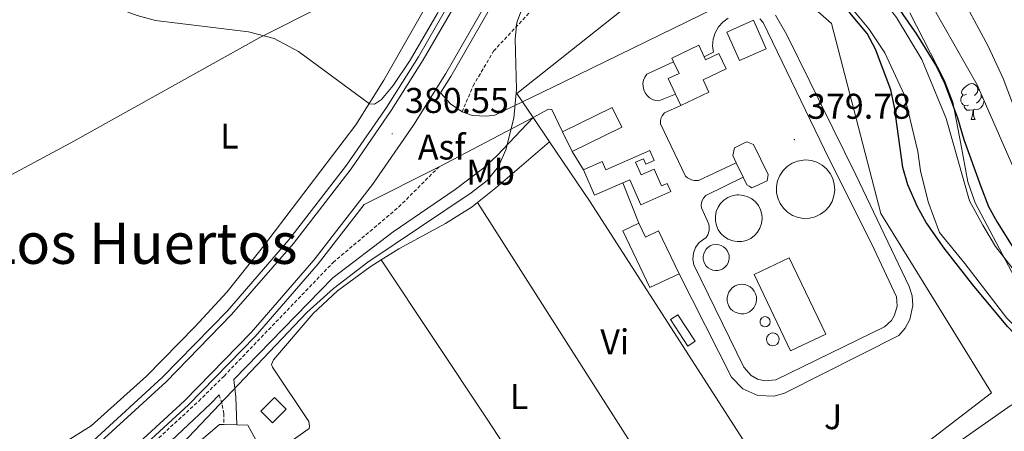
# Model space of a CAD drawing. Units: metres. Extents: x 610389 to 614892, y 4703467 to 4706509.
# Drawn here: x 611522 to 611798, y 4704159 to 4704274 of the extents above; entities that cross this region are included whole.
import ezdxf
from ezdxf.enums import TextEntityAlignment as Align

# ---------------------------------------------------------------- set-up
doc = ezdxf.new("R2010")
doc.units = ezdxf.units.M
doc.header["$MEASUREMENT"] = 0
doc.linetypes.add('TRAZOSX2', pattern=[1.5, 1, -0.5])
for name, color, linetype, lineweight in [('Carátula', 7, 'Continuous', 5), ('Level 11', 142, 'TRAZOSX2', 13), ('Level 15', 1, 'Continuous', 0), ('Level 20', 19, 'Continuous', 0), ('Level 21', 19, 'Continuous', 0), ('Level 26', 19, 'Continuous', 0), ('Level 35', 92, 'Continuous', 0), ('Level 36', 19, 'Continuous', 40), ('Level 37', 92, 'Continuous', 0), ('Level 4', 36, 'Continuous', 30), ('Level 41', 39, 'Continuous', 0), ('Level 45', 19, 'Continuous', 0), ('Level 5', 36, 'Continuous', 0), ('Level 51', 142, 'TRAZOSX2', 13), ('Level 52', 1, 'Continuous', 13), ('Level 54', 13, 'Continuous', 0), ('Level 7', 1, 'Continuous', 0)]:
    doc.layers.add(name, color=color, linetype=linetype, lineweight=lineweight)
doc.styles.add('Arial', font='ARIAL.TTF', dxfattribs={"height": 0.2})

# ---------------------------------------------------------------- blocks, each defined once
blk = doc.blocks.new('5PATER')
at = {"layer": 'Carátula', "linetype": 'Continuous', "lineweight": 5}
h = blk.add_hatch(color=250, dxfattribs=at)
edge = h.paths.add_edge_path()
edge.add_ellipse((0, 0), major_axis=(-1.33, -1.34), ratio=0.999422, start_angle=0, end_angle=360)

msp = doc.modelspace()

# ---------------------------------------------------------------- linework, layer by layer
at = {"layer": 'Level 11', "color": 142, "linetype": 'Continuous', "lineweight": 13}
for points in [[(611692.14, 4704356.41, 374.87), (611698.55, 4704353.75, 374.83), (611704.8, 4704349.68, 374.83), (611714.95, 4704341.06, 374.83), (611724.89, 4704330.87, 374.54), (611725, 4704330.76, 374.54), (611729.65, 4704324.9, 374.54), (611731.43, 4704321.19, 374.54), (611732.73, 4704317.06, 374.54), (611735.26, 4704313.27, 374.54), (611758.67, 4704286.57, 374.02), (611767.94, 4704274.62, 374.02), (611775.02, 4704262.84, 374.02), (611781.82, 4704246.38, 374.02), (611788.33, 4704223.31, 374.02), (611792.09, 4704216.5, 374.02), (611795.69, 4704210.51, 374.02), (611814.34, 4704186.58, 374.02), (611824.77, 4704175.34, 374.02), (611840.21, 4704161.29, 374.02), (611851.63, 4704152.82, 374.02)], [(611688.47, 4704348.12, 374.85), (611690.92, 4704347.16, 374.83), (611700.6, 4704340.6, 374.83), (611706.91, 4704334.46, 374.83), (611721.02, 4704316.52, 374.36), (611725.19, 4704311.65, 374.16), (611725.24, 4704311.59, 374.16), (611730.48, 4704306.6, 374.02), (611740.54, 4704293.49, 374.02), (611751.25, 4704282.18, 374.02), (611760.16, 4704271.47, 374.02), (611764.67, 4704264.74, 374.02), (611770.09, 4704253.06, 374.02), (611773.86, 4704237.1, 374.02), (611774.64, 4704231.68, 374.02), (611776.78, 4704223.05, 374.02), (611779.95, 4704214.44, 374.02), (611787.04, 4704205.76, 374.02), (611798.85, 4704190.41, 374.02), (611818.35, 4704171.28, 374.02), (611836.36, 4704155.41, 374.02)]]:
    msp.add_polyline3d(points, dxfattribs=at)
at = {"layer": 'Level 15', "linetype": 'Continuous', "lineweight": 13}
for points in [[(611723.84, 4704262.57, 381.68), (611720.32, 4704270.55, 381.68), (611727.79, 4704273.84, 381.68), (611731.31, 4704265.86, 381.68), (611723.84, 4704262.57, 381.68)], [(611705.37, 4704262.25, 387.05), (611704.9, 4704263.24, 387.05), (611712.44, 4704266.84, 387.05), (611713.97, 4704263.63, 386.94)], [(611705.95, 4704253.17, 387.05), (611703.88, 4704257.51, 387.05), (611706.93, 4704258.97, 387.05), (611705.37, 4704262.25, 387.05)], [(611713.97, 4704263.63, 386.94), (611714.37, 4704262.78, 386.91), (611718.05, 4704264.53, 386.91), (611720.1, 4704260.22, 386.91), (611713.64, 4704257.15, 386.91), (611715.26, 4704253.76, 387.05), (611707.45, 4704250.03, 387.05)], [(611707.45, 4704250.03, 387.05), (611705.95, 4704253.17, 387.05)], [(611674.23, 4704242.62, 383.89), (611688.17, 4704249.43, 383.89), (611690.87, 4704243.89, 383.89), (611676.93, 4704237.08, 383.89)], [(611676.93, 4704237.08, 383.89), (611674.23, 4704242.62, 383.89)], [(611680.11, 4704231.95, 383.09), (611685.4, 4704234.26, 383.09), (611686.41, 4704231.96, 383.09), (611698.76, 4704237.35, 382.95), (611699.97, 4704234.57, 382.89), (611697.62, 4704233.54, 382.89), (611696.96, 4704235.04, 382.89), (611694.74, 4704234.07, 382.89), (611696.27, 4704230.57, 382.82), (611699.91, 4704232.16, 382.82), (611701.96, 4704227.45, 382.82), (611703.58, 4704228.16, 382.82), (611704.58, 4704225.86, 382.82), (611696.17, 4704222.2, 382.82), (611693.15, 4704229.15, 383.09), (611691.15, 4704228.28, 383.09)], [(611722.97, 4704233.95, 382.68), (611721.99, 4704236, 382.68), (611722.44, 4704238.13, 382.68), (611725.85, 4704239.81, 382.68), (611726.35, 4704239.62, 382.68), (611727.8, 4704239.08, 382.68), (611731.87, 4704230.68, 382.68), (611731.59, 4704228.93, 382.68), (611727.29, 4704226.88, 382.68), (611726.55, 4704227.36, 382.68), (611725.92, 4704227.78, 382.68), (611724.9, 4704229.9, 382.68)], [(611691.15, 4704228.28, 383.09), (611683.22, 4704224.83, 383.09), (611680.11, 4704231.95, 383.09)], [(611724.9, 4704229.9, 382.68), (611722.97, 4704233.95, 382.68)], [(611706.92, 4704202.88, 384.83), (611698.73, 4704198.98, 385.1), (611691.14, 4704214.91, 384.23), (611695.61, 4704217.04, 384.23)], [(611695.61, 4704217.04, 384.23), (611697.47, 4704213.14, 385.17), (611701.19, 4704214.91, 385.1), (611706.92, 4704202.88, 384.83)], [(611589.68, 4704164.37, 382.61), (611593.5, 4704168.21, 382.61), (611596.75, 4704164.97, 382.61), (611592.93, 4704161.13, 382.61), (611589.68, 4704164.37, 382.61)]]:
    msp.add_polyline3d(points, dxfattribs=at)
at = {"layer": 'Level 15', "color": 5, "linetype": 'Continuous', "lineweight": 0}
for points in [[(611742.39, 4704234.73, 380.4), (611744.02, 4704234.57, 380.4), (611745.58, 4704234.09, 380.4), (611747.02, 4704233.3, 380.4), (611748.27, 4704232.25, 380.4), (611749.28, 4704230.97, 380.4), (611750.03, 4704229.51, 380.4), (611750.46, 4704227.93, 380.4), (611750.58, 4704226.3, 380.4), (611750.36, 4704224.68, 380.4), (611749.83, 4704223.13, 380.4), (611749.01, 4704221.72, 380.4), (611747.92, 4704220.5, 380.4), (611746.61, 4704219.53, 380.4), (611745.13, 4704218.83, 380.4), (611743.54, 4704218.44, 380.4), (611741.9, 4704218.37, 380.4), (611740.29, 4704218.63, 380.4), (611738.76, 4704219.21, 380.4), (611737.37, 4704220.08, 380.4), (611736.19, 4704221.2, 380.4), (611735.25, 4704222.54, 380.4), (611734.6, 4704224.04, 380.4), (611734.25, 4704225.64, 380.4), (611734.24, 4704227.28, 380.4), (611734.55, 4704228.88, 380.4), (611735.17, 4704230.4, 380.4), (611736.08, 4704231.76, 380.4), (611737.24, 4704232.91, 380.4), (611738.61, 4704233.8, 380.4), (611740.13, 4704234.41, 380.4), (611741.73, 4704234.71, 380.4), (611742.39, 4704234.73, 380.4)], [(611723.65, 4704224.96, 381.61), (611724.95, 4704224.82, 381.61), (611726.21, 4704224.44, 381.61), (611727.36, 4704223.81, 381.61), (611728.36, 4704222.96, 381.61), (611729.17, 4704221.94, 381.61), (611729.77, 4704220.77, 381.61), (611730.11, 4704219.51, 381.61), (611730.21, 4704218.2, 381.61), (611730.04, 4704216.9, 381.61), (611729.61, 4704215.66, 381.61), (611728.95, 4704214.53, 381.61), (611728.08, 4704213.55, 381.61), (611727.03, 4704212.77, 381.61), (611725.84, 4704212.21, 381.61), (611724.57, 4704211.9, 381.61), (611723.26, 4704211.85, 381.61), (611721.97, 4704212.06, 381.61), (611720.74, 4704212.52, 381.61), (611719.63, 4704213.21, 381.61), (611718.68, 4704214.12, 381.61), (611717.93, 4704215.19, 381.61), (611717.41, 4704216.39, 381.61), (611717.13, 4704217.67, 381.61), (611717.12, 4704218.98, 381.61), (611717.36, 4704220.27, 381.61), (611717.86, 4704221.48, 381.61), (611718.59, 4704222.57, 381.61), (611719.52, 4704223.49, 381.61), (611720.62, 4704224.21, 381.61), (611721.83, 4704224.7, 381.61), (611723.12, 4704224.93, 381.61), (611723.65, 4704224.96, 381.61)], [(611717.33, 4704211.06, 380.6), (611718.05, 4704210.99, 380.6), (611718.75, 4704210.78, 380.6), (611719.39, 4704210.43, 380.6), (611719.95, 4704209.96, 380.6), (611720.4, 4704209.39, 380.6), (611720.73, 4704208.74, 380.6), (611720.93, 4704208.03, 380.6), (611720.98, 4704207.3, 380.6), (611720.88, 4704206.58, 380.6), (611720.65, 4704205.89, 380.6), (611720.28, 4704205.26, 380.6), (611719.79, 4704204.72, 380.6), (611719.21, 4704204.28, 380.6), (611718.55, 4704203.97, 380.6), (611717.84, 4704203.8, 380.6), (611717.11, 4704203.77, 380.6), (611716.39, 4704203.89, 380.6), (611715.71, 4704204.14, 380.6), (611715.09, 4704204.53, 380.6), (611714.56, 4704205.03, 380.6), (611714.14, 4704205.63, 380.6), (611713.85, 4704206.3, 380.6), (611713.7, 4704207.01, 380.6), (611713.69, 4704207.74, 380.6), (611713.83, 4704208.46, 380.6), (611714.11, 4704209.13, 380.6), (611714.51, 4704209.74, 380.6), (611715.03, 4704210.25, 380.6), (611715.64, 4704210.65, 380.6), (611716.32, 4704210.92, 380.6), (611717.33, 4704211.06, 380.6)], [(611737.83, 4704207.33, 382.08), (611748.05, 4704185.96, 382.08), (611738.19, 4704181.25, 382.08), (611727.97, 4704202.62, 382.08), (611737.83, 4704207.33, 382.08)]]:
    msp.add_polyline3d(points, dxfattribs=at)
at = {"layer": 'Level 15', "linetype": 'Continuous', "lineweight": 0}
for points in [[(611724.52, 4704199.9, 386.64), (611725.35, 4704199.82, 386.64), (611726.13, 4704199.58, 386.64), (611726.86, 4704199.18, 386.64), (611727.49, 4704198.65, 386.64), (611728, 4704198, 386.64), (611728.38, 4704197.27, 386.64), (611728.6, 4704196.47, 386.64), (611728.66, 4704195.65, 386.64), (611728.55, 4704194.83, 386.64), (611728.28, 4704194.05, 386.64), (611727.86, 4704193.34, 386.64), (611727.31, 4704192.72, 386.64), (611726.65, 4704192.23, 386.64), (611725.9, 4704191.87, 386.64), (611725.1, 4704191.68, 386.64), (611724.28, 4704191.64, 386.64), (611723.46, 4704191.78, 386.64), (611722.69, 4704192.07, 386.64), (611721.99, 4704192.51, 386.64), (611721.39, 4704193.08, 386.64), (611720.92, 4704193.75, 386.64), (611720.59, 4704194.51, 386.64), (611720.41, 4704195.32, 386.64), (611720.41, 4704196.14, 386.64), (611720.56, 4704196.95, 386.64), (611720.88, 4704197.72, 386.64), (611721.33, 4704198.4, 386.64), (611721.92, 4704198.98, 386.64), (611722.61, 4704199.44, 386.64), (611723.38, 4704199.74, 386.64), (611724.52, 4704199.9, 386.64)], [(611731.06, 4704190.85, 387.18), (611731.62, 4704190.74, 387.18), (611732.09, 4704190.42, 387.18), (611732.39, 4704189.94, 387.18), (611732.49, 4704189.38, 387.18), (611732.36, 4704188.82, 387.18), (611732.03, 4704188.36, 387.18), (611731.54, 4704188.07, 387.18), (611730.97, 4704187.99, 387.18), (611730.43, 4704188.14, 387.18), (611729.98, 4704188.49, 387.18), (611729.7, 4704188.98, 387.18), (611729.64, 4704189.55, 387.18), (611729.8, 4704190.09, 387.18), (611730.16, 4704190.53, 387.18), (611730.66, 4704190.79, 387.18), (611731.06, 4704190.85, 387.18)], [(611733.21, 4704186.27, 387.38), (611733.92, 4704186.13, 387.38), (611734.51, 4704185.72, 387.38), (611734.9, 4704185.12, 387.38), (611735.02, 4704184.42, 387.38), (611734.85, 4704183.72, 387.38), (611734.43, 4704183.14, 387.38), (611733.82, 4704182.77, 387.38), (611733.11, 4704182.67, 387.38), (611732.41, 4704182.85, 387.38), (611731.85, 4704183.29, 387.38), (611731.49, 4704183.92, 387.38), (611731.42, 4704184.63, 387.38), (611731.62, 4704185.32, 387.38), (611732.08, 4704185.87, 387.38), (611732.71, 4704186.2, 387.38), (611733.21, 4704186.27, 387.38)]]:
    msp.add_polyline3d(points, dxfattribs=at)
at = {"layer": 'Level 15', "color": 19, "linetype": 'Continuous', "lineweight": 0}
msp.add_polyline3d([(611704.48, 4704190.02, 382.08), (611709.37, 4704182.59, 382.08), (611711.46, 4704183.96, 382.08), (611706.57, 4704191.4, 382.08), (611704.48, 4704190.02, 382.08)], dxfattribs=at)
at = {"layer": 'Level 20', "color": 19, "linetype": 'Continuous', "lineweight": 0, "ltscale": 0.5}
for points in [[(611665.99, 4704246.63, 379.86), (611663, 4704251.04, 379.91), (611661.44, 4704253.35, 379.93), (611703.32, 4704286.54, 379.66), (611727.43, 4704292.57, 379.6), (611749.65, 4704272.99, 379.6), (611763.53, 4704219.74, 380), (611794.55, 4704169.55, 380.14), (611742.34, 4704129.47, 380)], [(611670.6, 4704239.81, 379.78), (611665.99, 4704246.63, 379.86)], [(611742.34, 4704129.47, 380), (611732.24, 4704144.83, 379.6), (611682.01, 4704222.98, 379.6), (611670.6, 4704239.81, 379.78)], [(611536.79, 4704125.41, 380.12), (611578.06, 4704160.68, 379.79), (611579.25, 4704160.64, 379.77)], [(611579.25, 4704160.64, 379.77), (611582.93, 4704160.54, 379.71)], [(611582.93, 4704160.54, 379.71), (611586.03, 4704160.45, 379.66), (611591.15, 4704151.03, 379.66)]]:
    msp.add_polyline3d(points, dxfattribs=at)
at = {"layer": 'Level 21', "color": 19, "linetype": 'Continuous', "lineweight": 13}
for points in [[(611538.64, 4704152.7, 380.45), (611542.63, 4704156.05, 380.39), (611561.96, 4704173.76, 380.25), (611580.26, 4704192.51, 380.35), (611597.53, 4704212.36, 380.43), (611613.64, 4704233.23, 380.49), (611624.89, 4704249.47, 380.58), (611633.83, 4704263.65, 380.62), (611644, 4704281.29, 380.72), (611653.45, 4704299.33, 380.94), (611673.79, 4704343.49, 381.28), (611677.73, 4704352.34, 381.31), (611679.6, 4704356.56, 381.32), (611681.5, 4704360.83, 381.34), (611686.75, 4704372.64, 381.38)], [(611640.06, 4704253.57, 380.6), (611642.94, 4704258.15, 380.62), (611653.33, 4704276.16, 380.72), (611663, 4704294.63, 380.94), (611683.49, 4704339.1, 381.28), (611687.64, 4704348.44, 381.31), (611689.48, 4704352.58, 381.32), (611691.33, 4704356.75, 381.34), (611695.94, 4704367.12, 381.37)], [(611349.51, 4704042.61, 389.67), (611370.32, 4704052.93, 389.39), (611461.4, 4704098.44, 384.1), (611481.88, 4704110.31, 382.9), (611495.22, 4704118.73, 382.2), (611508.3, 4704127.56, 381.57), (611527.41, 4704141.53, 380.77), (611533.63, 4704146.37, 380.54), (611543.7, 4704154.84, 380.39), (611563.09, 4704172.6, 380.25), (611581.45, 4704191.42, 380.35), (611598.78, 4704211.34, 380.43), (611614.94, 4704232.27, 380.49), (611626.24, 4704248.58, 380.58), (611635.21, 4704262.81, 380.62), (611645.42, 4704280.52, 380.72), (611654.9, 4704298.62, 380.94), (611675.27, 4704342.82, 381.28), (611675.35, 4704343, 381.28)], [(611354.52, 4704036.52, 389.69), (611376.55, 4704047.68, 389.48), (611465.12, 4704092.02, 384.1), (611485.71, 4704103.96, 382.9), (611499.27, 4704112.52, 382.2), (611512.56, 4704121.49, 381.57), (611531.87, 4704135.61, 380.77), (611538.3, 4704140.61, 380.54), (611548.59, 4704149.27, 380.39), (611568.25, 4704167.27, 380.25), (611586.9, 4704186.39, 380.35), (611604.52, 4704206.64, 380.43), (611620.93, 4704227.9, 380.49), (611632.42, 4704244.49, 380.58), (611641.56, 4704258.98, 380.62), (611651.91, 4704276.94, 380.72), (611661.55, 4704295.34, 380.94), (611681.97, 4704339.65, 381.28)], [(611646.07, 4704248.19, 380.45), (611649.01, 4704247.16, 380.34), (611652.96, 4704246.98, 380.27), (611655.27, 4704247.31, 380.27), (611663.01, 4704251.02, 380.04), (611674.63, 4704256.58, 379.7), (611720.81, 4704279.08, 379.84)], [(611734, 4704275.33, 379.77), (611737.11, 4704269.82, 379.77), (611756.47, 4704230.56, 380.04), (611771.48, 4704199.31, 379.91), (611772.27, 4704196.71, 379.96), (611772.46, 4704194.01, 380), (611771.62, 4704190.04, 380.04), (611770.34, 4704187.65, 380.05), (611768.55, 4704185.6, 380.04), (611736.51, 4704169.39, 379.97), (611733.57, 4704168.58, 380.01), (611729.01, 4704168.78, 380), (611724.84, 4704170.64, 379.91), (611721.64, 4704173.9, 379.77), (611706.92, 4704202.88, 379.5)], [(611729.6, 4704274.28, 379.79), (611730.53, 4704273.21, 379.79), (611747.72, 4704237.66, 380.06), (611761.61, 4704209.71, 380.06), (611767.86, 4704196.39, 379.86), (611768.06, 4704193.77, 379.93), (611767.38, 4704191.24, 379.98), (611766.47, 4704189.73, 380), (611764.54, 4704187.95, 379.99), (611734.04, 4704173.12, 379.84), (611730.95, 4704172.85, 379.8), (611728.94, 4704173.36, 379.79), (611727.13, 4704174.38, 379.78), (611725.09, 4704176.71, 379.79), (611711.03, 4704205.34, 379.86), (611710.79, 4704206.99, 379.87), (611710.97, 4704208.65, 379.87), (611711.56, 4704210.21, 379.86), (611712.53, 4704211.57, 379.84), (611714.53, 4704213.06, 379.79), (611715, 4704213.78, 379.82), (611715.39, 4704215.01, 379.86), (611715.41, 4704215.87, 379.86), (611715.24, 4704216.71, 379.86), (611713.21, 4704221.35, 379.86), (611713.14, 4704222.05, 379.84), (611713.21, 4704222.75, 379.84), (611713.42, 4704223.42, 379.86), (611713.75, 4704224.04, 379.88), (611714.45, 4704224.82, 379.92), (611724.9, 4704229.9, 379.92)], [(611713.97, 4704263.63, 379.92), (611716.58, 4704264.89, 379.92), (611716.34, 4704266.74, 379.93), (611716.5, 4704268.59, 379.93), (611717.05, 4704270.37, 379.93), (611717.97, 4704271.98, 379.92), (611719.21, 4704273.37, 379.91), (611720.72, 4704274.46, 379.89)], [(611705.95, 4704253.17, 379.86), (611701.24, 4704251.26, 379.86), (611700.32, 4704251.38, 379.88), (611699.44, 4704251.67, 379.91), (611698.64, 4704252.15, 379.94), (611697.96, 4704252.77, 379.96), (611697.41, 4704253.52, 379.98), (611697.03, 4704254.36, 379.99), (611696.83, 4704255.26, 380), (611696.81, 4704256.19, 380.01), (611696.98, 4704257.1, 380.01), (611697.33, 4704257.96, 380), (611697.85, 4704258.73, 379.99), (611705.37, 4704262.25, 379.92)], [(611640.06, 4704253.57, 380.6), (611642.79, 4704250.44, 380.73), (611646.07, 4704248.19, 380.45)], [(611665.99, 4704246.63, 379.86), (611670.32, 4704248.99, 379.79), (611671.28, 4704248.85, 379.79), (611674.23, 4704242.62, 379.79)], [(611722.97, 4704233.95, 379.79), (611712.41, 4704228.99, 379.79), (611711.19, 4704228.96, 379.79), (611710.4, 4704229.14, 379.79), (611709.31, 4704229.68, 379.79), (611708.69, 4704230.21, 379.79), (611701.69, 4704244.86, 379.86), (611701.68, 4704245.62, 379.86), (611701.84, 4704246.36, 379.86), (611702.15, 4704247.05, 379.86), (611702.87, 4704247.92, 379.86), (611707.45, 4704250.03, 379.86)], [(611639.62, 4704232.83, 380.34), (611665.99, 4704246.63, 379.86)], [(611676.93, 4704237.08, 379.79), (611680.11, 4704231.95, 379.52)], [(611618.59, 4704222.23, 380.48), (611639.62, 4704232.83, 380.34)], [(611691.15, 4704228.28, 379.5), (611695.61, 4704217.04, 379.5)], [(611355.95, 4704034.78, 389.7), (611381.83, 4704048.36, 389.36), (611465.93, 4704090.63, 384.1), (611486.55, 4704102.58, 382.9), (611500.15, 4704111.17, 382.2), (611513.49, 4704120.17, 381.57), (611532.85, 4704134.32, 380.77), (611539.31, 4704139.36, 380.54), (611549.65, 4704148.05, 380.39), (611569.37, 4704166.11, 380.25), (611588.09, 4704185.3, 380.35), (611605.77, 4704205.61, 380.43), (611618.59, 4704222.23, 380.48)]]:
    msp.add_polyline3d(points, dxfattribs=at)
at = {"layer": 'Level 21', "color": 19, "linetype": 'TRAZOSX2', "lineweight": 0}
for points in [[(611646.07, 4704248.19, 380.45), (611649.18, 4704255.47, 380.58), (611654.91, 4704265.22, 380.32), (611666.01, 4704277.08, 379.78), (611706.39, 4704314.86, 378.97)], [(611368.13, 4704023.68, 381), (611369.71, 4704023.77, 381), (611370.56, 4704024.15, 381), (611391.49, 4704037.93, 380.86), (611453.51, 4704074.25, 380.87), (611490.04, 4704097.11, 380.63), (611493.57, 4704099.68, 380.63), (611513.03, 4704113.86, 380.63), (611524.61, 4704123.39, 380.63), (611572.23, 4704167.19, 380.57), (611579.34, 4704174.22, 380.55), (611609.93, 4704206.03, 380.43), (611628.33, 4704221.56, 380.36), (611639.62, 4704232.83, 380.34)], [(611577.97, 4704168.96, 380.22), (611578.82, 4704166.14, 380.15), (611579.26, 4704163.74, 379.82), (611579.25, 4704160.64, 379.68)]]:
    msp.add_polyline3d(points, dxfattribs=at)
at = {"layer": 'Level 21', "color": 19, "linetype": 'Continuous', "lineweight": 0}
for points in [[(611582.93, 4704160.54, 379.7), (611582.65, 4704168.28, 379.78), (611582.11, 4704173.23, 380.24), (611609.82, 4704201.74, 380.36), (611626.8, 4704214.58, 380.36), (611644.19, 4704226.5, 380.03), (611652.16, 4704232.53, 380.03), (611655.91, 4704236, 380.05), (611665.99, 4704246.63, 379.86)], [(611534.91, 4704128.09, 380.43), (611541.39, 4704134.62, 380.5), (611559.96, 4704151.73, 380.73), (611575.51, 4704166.44, 380.24), (611577.97, 4704168.96, 380.22)]]:
    msp.add_polyline3d(points, dxfattribs=at)
at = {"layer": 'Level 35', "color": 92, "linetype": 'Continuous', "lineweight": 0, "ltscale": 0.5}
for points in [[(611784.51, 4704283.54, 395.14), (611793.59, 4704266.64, 396.48), (611797.78, 4704257.57, 396.48), (611801.47, 4704247.92, 396.48)], [(611802.7, 4704198.69, 397.72), (611789.93, 4704222.75, 397.1), (611787.9, 4704228.58, 397.02), (611785.94, 4704239.28, 397.02), (611783.68, 4704250.93, 396.48), (611781.38, 4704256.94, 396.48), (611771.61, 4704275.95, 396.18)]]:
    msp.add_polyline3d(points, dxfattribs=at)
at = {"layer": 'Level 36', "color": 92, "linetype": 'Continuous', "lineweight": 0}
for points in [[(611787.51, 4704253.17), (611786.97, 4704252.9), (611786.45, 4704252.96), (611786.18, 4704253.33), (611786.13, 4704253.75), (611786.29, 4704254.27), (611786.77, 4704254.87), (611787.4, 4704255.4), (611788.3, 4704255.98), (611789.05, 4704256.14), (611789.47, 4704256.09), (611790, 4704255.77), (611790.53, 4704255.19), (611790.69, 4704254.55), (611790.58, 4704253.7), (611790.15, 4704253.17), (611789.73, 4704252.74)], [(611790.69, 4704254.55), (611791.17, 4704254.23), (611791.48, 4704253.59), (611791.64, 4704253.27), (611791.64, 4704252.69), (611791.64, 4704252.27), (611791.27, 4704251.58), (611790.85, 4704251.1), (611790.37, 4704250.68)], [(611788.09, 4704250.09), (611787.67, 4704249.93), (611787.08, 4704249.99), (611786.61, 4704250.2), (611786.18, 4704250.62), (611785.97, 4704251.21), (611785.97, 4704251.63), (611786.02, 4704252.21), (611786.45, 4704252.9)], [(611791.64, 4704252.27), (611792.09, 4704252.02), (611792.44, 4704251.4), (611792.33, 4704250.68), (611792.12, 4704250.04), (611791.53, 4704249.3), (611790.74, 4704248.82), (611789.89, 4704248.92), (611789.46, 4704248.79)], [(611789.35, 4704248.79), (611788.46, 4704248.71), (611787.61, 4704248.71), (611787.19, 4704249.14), (611786.87, 4704249.61), (611786.87, 4704249.93)], [(611788.81, 4704246.11), (611789.24, 4704247.27), (611789.35, 4704248.79), (611789.46, 4704248.79), (611789.49, 4704248.21), (611789.53, 4704247.52), (611789.6, 4704246.91), (611789.71, 4704246.51), (611789.93, 4704246.11)], [(611788.81, 4704246.11), (611789.93, 4704246.11)]]:
    msp.add_lwpolyline(points, dxfattribs=at)
for points in [[(611841.83, 4704174.8, 377.72), (611825.99, 4704192.28, 377.72), (611809.71, 4704215.94, 377.99), (611800.42, 4704233.19, 378.66), (611790.48, 4704255.78, 378.8), (611778.16, 4704277.45, 378.8), (611768.99, 4704291.19, 378.8), (611760.08, 4704301.49, 378.93), (611754.34, 4704307.59, 378.93), (611754.05, 4704308.82, 378.93), (611754.49, 4704313.81, 378.69)], [(611490, 4704213.87, 380.55), (611511.93, 4704226.49, 380.22), (611536.33, 4704239.53, 380.15), (611589.37, 4704269.02, 380.08), (611606.82, 4704277.84, 379.82), (611614.91, 4704282.63, 379.75), (611617.29, 4704284.76, 379.61), (611620.56, 4704289.49, 379.61), (611622.53, 4704294.4, 379.61), (611624.09, 4704303.05, 379.38)], [(611640.45, 4704285.62, 379.28), (611624.12, 4704257.07, 379.61), (611616.32, 4704244.58, 379.88), (611590.14, 4704210.17, 379.61), (611580.11, 4704197.68, 379.61), (611571.21, 4704188.05, 379.81), (611557.57, 4704174.2, 380.15), (611542.07, 4704160.28, 380.22), (611535.32, 4704156.04, 380.22)], [(611650.41, 4704222.81, 379.27), (611655.59, 4704226.96, 379.32), (611670.6, 4704239.81, 379.78)], [(611623.38, 4704206.76, 379.43), (611628.39, 4704209.88, 379.39), (611641.47, 4704216.93, 379.25), (611648.87, 4704221.58, 379.25), (611650.41, 4704222.81, 379.27)], [(611650.41, 4704222.81, 379.27), (611680.16, 4704176.27, 378.73), (611697.41, 4704149.14, 378.73), (611716.91, 4704117.44, 378.78)], [(611591.15, 4704151.03, 379.66), (611603.21, 4704159.56, 379.18), (611603.31, 4704160.21, 379.18), (611603.07, 4704161.48, 379.25), (611592.9, 4704176.7, 379.32), (611592.66, 4704177.46, 379.32), (611593.18, 4704178.73, 379.39), (611604.35, 4704191.76, 379.45), (611611.11, 4704198.07, 379.52), (611620.27, 4704204.81, 379.45), (611623.38, 4704206.76, 379.43)], [(611623.38, 4704206.76, 379.43), (611653.07, 4704162.1, 378.76), (611689.17, 4704106.93, 379.07)], [(611742.34, 4704129.47, 378.66), (611762.18, 4704139.56, 378.66), (611800.05, 4704166.05, 378.52), (611803.66, 4704167.83, 378.39), (611806.34, 4704167.81, 378.39), (611808.9, 4704167.16, 378.39), (611813.71, 4704163.25, 378.39), (611828.17, 4704149.53, 377.85), (611836.75, 4704142.04, 377.72), (611855.87, 4704130.05, 377.72), (611896.78, 4704109.76, 377.31), (611906.57, 4704103.94, 377.31), (611910.2, 4704101.82, 377.22)]]:
    msp.add_polyline3d(points, dxfattribs=at)
at = {"layer": 'Level 4', "color": 36, "linetype": 'Continuous', "lineweight": 30}
for points in [[(611692.81, 4704357.93, 375), (611702.17, 4704353.01, 375), (611708.73, 4704348.07, 375), (611718.95, 4704339.14, 375), (611722.34, 4704335.66, 375), (611726.9, 4704330.27, 375), (611731.33, 4704324.33, 375), (611732.94, 4704319.59, 375), (611735.63, 4704315.13, 375), (611739.16, 4704311.01, 375), (611752.91, 4704296.91, 375), (611759.48, 4704289.37, 375), (611765.04, 4704282.28, 375), (611773.54, 4704269.93, 375), (611779.13, 4704260.89, 375), (611781.37, 4704256.2, 375), (611785.01, 4704246.51, 375), (611786.75, 4704240.46, 375), (611791.5, 4704227.33, 375), (611793.73, 4704221.73, 375), (611796.11, 4704217.33, 375), (611803.98, 4704204.84, 375)], [(611833.66, 4704154.77, 375), (611826.28, 4704161.51, 375), (611807.55, 4704179.25, 375), (611799.03, 4704188.09, 375), (611789.31, 4704199.76, 375), (611781.23, 4704210.06, 375), (611776.19, 4704217.2, 375), (611773.75, 4704221.57, 375), (611771.1, 4704227.81, 375), (611769.65, 4704232.59, 375), (611767.37, 4704249.54, 375), (611766.29, 4704254.41, 375), (611762.05, 4704265.79, 375), (611759.69, 4704270.19, 375), (611754.81, 4704275.95, 375), (611744.68, 4704286.37, 375), (611723.72, 4704310.57, 375), (611708.52, 4704330.85, 375), (611702.18, 4704338.14, 375), (611698.24, 4704341.23, 375), (611687.96, 4704346.98, 375)]]:
    msp.add_polyline3d(points, dxfattribs=at)
at = {"layer": 'Level 5', "color": 36, "linetype": 'Continuous', "lineweight": 0}
for points in [[(611521.32, 4704304.75, 380), (611526.4, 4704294.54, 380), (611529.55, 4704289.79, 380), (611532.76, 4704285.96, 380), (611537.03, 4704282.27, 380), (611539.02, 4704281.17, 380), (611554.95, 4704275.22, 380), (611560.1, 4704273.83, 380), (611586.22, 4704270.6, 380), (611593.36, 4704268.73, 380), (611600.23, 4704265.14, 380), (611620.12, 4704250.41, 380), (611621.5, 4704250.34, 380), (611623.5, 4704251.64, 380), (611626.74, 4704255.55, 380), (611631.57, 4704262.65, 380), (611639.14, 4704275.62, 380), (611643.65, 4704284.3, 380), (611653.05, 4704304.77, 380), (611665.18, 4704329.76, 380), (611671.44, 4704344.66, 380), (611672.27, 4704345.86, 380), (611673.03, 4704346.48, 380), (611674.19, 4704346.64, 380)], [(611685.76, 4704342.01, 380), (611686.24, 4704340.53, 380), (611686.09, 4704338.13, 380), (611684.97, 4704329.16, 380), (611683.93, 4704324.27, 380), (611681.78, 4704317.27, 380), (611677.44, 4704306.45, 380), (611665.93, 4704284.34, 380), (611663.85, 4704279.76, 380), (611661.46, 4704273.23, 380), (611660.97, 4704268.7, 380), (611661.36, 4704254.49, 380), (611660.63, 4704246.42, 380), (611658.35, 4704237.56, 380), (611656.28, 4704232.91, 380), (611653.13, 4704229.01, 380), (611648.64, 4704225.56, 380), (611619.61, 4704206.15, 380), (611609.99, 4704198.71, 380), (611602.53, 4704192.04, 380), (611543.13, 4704129.49, 380)]]:
    msp.add_polyline3d(points, dxfattribs=at)
at = {"layer": 'Level 51', "color": 144, "linetype": 'Continuous', "lineweight": 13}
for points in [[(611798.85, 4704190.41, 374.02), (611787.04, 4704205.76, 374.02), (611779.95, 4704214.44, 374.02), (611776.78, 4704223.05, 374.02), (611774.64, 4704231.68, 374.02), (611773.86, 4704237.1, 374.02), (611770.09, 4704253.06, 374.02), (611764.67, 4704264.74, 374.02), (611760.16, 4704271.47, 374.02), (611751.25, 4704282.18, 374.02)], [(611767.94, 4704274.62, 374.02), (611775.02, 4704262.84, 374.02), (611781.82, 4704246.38, 374.02), (611788.33, 4704223.31, 374.02), (611792.09, 4704216.5, 374.02), (611795.69, 4704210.51, 374.02), (611814.34, 4704186.58, 374.02)]]:
    msp.add_polyline3d(points, dxfattribs=at)
at = {"layer": 'Level 52', "color": 1, "linetype": 'Continuous', "lineweight": 13}
for points in [[(611723.84, 4704262.57, 381.68), (611720.32, 4704270.55, 381.68), (611727.79, 4704273.84, 381.68), (611731.31, 4704265.86, 381.68), (611723.84, 4704262.57, 381.68)], [(611707.45, 4704250.03, 387.05), (611705.95, 4704253.17, 387.05), (611703.88, 4704257.51, 387.05), (611706.93, 4704258.97, 387.05), (611705.37, 4704262.25, 387.05), (611704.9, 4704263.24, 387.05), (611712.44, 4704266.84, 387.05), (611713.97, 4704263.63, 386.94), (611714.37, 4704262.78, 386.91), (611718.05, 4704264.53, 386.91), (611720.1, 4704260.22, 386.91), (611713.64, 4704257.15, 386.91), (611715.26, 4704253.76, 387.05), (611707.45, 4704250.03, 387.05)], [(611676.93, 4704237.08, 383.89), (611674.23, 4704242.62, 383.89), (611688.17, 4704249.43, 383.89), (611690.87, 4704243.89, 383.89), (611676.93, 4704237.08, 383.89)], [(611691.15, 4704228.28, 383.09), (611683.22, 4704224.83, 383.09), (611680.11, 4704231.95, 383.09), (611685.4, 4704234.26, 383.09), (611686.41, 4704231.96, 383.09), (611698.76, 4704237.35, 382.95), (611699.97, 4704234.57, 382.89), (611697.62, 4704233.54, 382.89), (611696.96, 4704235.04, 382.89), (611694.74, 4704234.07, 382.89), (611696.27, 4704230.57, 382.82), (611699.91, 4704232.16, 382.82), (611701.96, 4704227.45, 382.82), (611703.58, 4704228.16, 382.82), (611704.58, 4704225.86, 382.82), (611696.17, 4704222.2, 382.82), (611693.15, 4704229.15, 383.09), (611691.15, 4704228.28, 383.09)], [(611724.9, 4704229.9, 382.68), (611722.97, 4704233.95, 382.68), (611721.99, 4704236, 382.68), (611722.44, 4704238.13, 382.68), (611725.85, 4704239.81, 382.68), (611726.35, 4704239.62, 382.68), (611727.8, 4704239.08, 382.68), (611731.87, 4704230.68, 382.68), (611731.59, 4704228.93, 382.68), (611727.29, 4704226.88, 382.68), (611726.55, 4704227.36, 382.68), (611725.92, 4704227.78, 382.68), (611724.9, 4704229.9, 382.68)], [(611706.92, 4704202.88, 384.83), (611698.73, 4704198.98, 385.1), (611691.14, 4704214.91, 384.23), (611695.61, 4704217.04, 384.23), (611697.47, 4704213.14, 385.17), (611701.19, 4704214.91, 385.1), (611706.92, 4704202.88, 384.83)], [(611589.68, 4704164.37, 382.61), (611593.5, 4704168.21, 382.61), (611596.75, 4704164.97, 382.61), (611592.93, 4704161.13, 382.61), (611589.68, 4704164.37, 382.61)]]:
    msp.add_polyline3d(points, close=True, dxfattribs=at)
at = {"layer": 'Level 52', "color": 5, "linetype": 'Continuous', "lineweight": 0}
for points in [[(611742.39, 4704234.73, 380.4), (611744.02, 4704234.57, 380.4), (611745.58, 4704234.09, 380.4), (611747.02, 4704233.3, 380.4), (611748.27, 4704232.25, 380.4), (611749.28, 4704230.97, 380.4), (611750.03, 4704229.51, 380.4), (611750.46, 4704227.93, 380.4), (611750.58, 4704226.3, 380.4), (611750.36, 4704224.68, 380.4), (611749.83, 4704223.13, 380.4), (611749.01, 4704221.72, 380.4), (611747.92, 4704220.5, 380.4), (611746.61, 4704219.53, 380.4), (611745.13, 4704218.83, 380.4), (611743.54, 4704218.44, 380.4), (611741.9, 4704218.37, 380.4), (611740.29, 4704218.63, 380.4), (611738.76, 4704219.21, 380.4), (611737.37, 4704220.08, 380.4), (611736.19, 4704221.2, 380.4), (611735.25, 4704222.54, 380.4), (611734.6, 4704224.04, 380.4), (611734.25, 4704225.64, 380.4), (611734.24, 4704227.28, 380.4), (611734.55, 4704228.88, 380.4), (611735.17, 4704230.4, 380.4), (611736.08, 4704231.76, 380.4), (611737.24, 4704232.91, 380.4), (611738.61, 4704233.8, 380.4), (611740.13, 4704234.41, 380.4), (611741.73, 4704234.71, 380.4), (611742.39, 4704234.73, 380.4)], [(611723.65, 4704224.96, 381.61), (611724.95, 4704224.82, 381.61), (611726.21, 4704224.44, 381.61), (611727.36, 4704223.81, 381.61), (611728.36, 4704222.96, 381.61), (611729.17, 4704221.94, 381.61), (611729.77, 4704220.77, 381.61), (611730.11, 4704219.51, 381.61), (611730.21, 4704218.2, 381.61), (611730.04, 4704216.9, 381.61), (611729.61, 4704215.66, 381.61), (611728.95, 4704214.53, 381.61), (611728.08, 4704213.55, 381.61), (611727.03, 4704212.77, 381.61), (611725.84, 4704212.21, 381.61), (611724.57, 4704211.9, 381.61), (611723.26, 4704211.85, 381.61), (611721.97, 4704212.06, 381.61), (611720.74, 4704212.52, 381.61), (611719.63, 4704213.21, 381.61), (611718.68, 4704214.12, 381.61), (611717.93, 4704215.19, 381.61), (611717.41, 4704216.39, 381.61), (611717.13, 4704217.67, 381.61), (611717.12, 4704218.98, 381.61), (611717.36, 4704220.27, 381.61), (611717.86, 4704221.48, 381.61), (611718.59, 4704222.57, 381.61), (611719.52, 4704223.49, 381.61), (611720.62, 4704224.21, 381.61), (611721.83, 4704224.7, 381.61), (611723.12, 4704224.93, 381.61), (611723.65, 4704224.96, 381.61)], [(611717.33, 4704211.06, 380.6), (611718.05, 4704210.99, 380.6), (611718.75, 4704210.78, 380.6), (611719.39, 4704210.43, 380.6), (611719.95, 4704209.96, 380.6), (611720.4, 4704209.39, 380.6), (611720.73, 4704208.74, 380.6), (611720.93, 4704208.03, 380.6), (611720.98, 4704207.3, 380.6), (611720.88, 4704206.58, 380.6), (611720.65, 4704205.89, 380.6), (611720.28, 4704205.26, 380.6), (611719.79, 4704204.72, 380.6), (611719.21, 4704204.28, 380.6), (611718.55, 4704203.97, 380.6), (611717.84, 4704203.8, 380.6), (611717.11, 4704203.77, 380.6), (611716.39, 4704203.89, 380.6), (611715.71, 4704204.14, 380.6), (611715.09, 4704204.53, 380.6), (611714.56, 4704205.03, 380.6), (611714.14, 4704205.63, 380.6), (611713.85, 4704206.3, 380.6), (611713.7, 4704207.01, 380.6), (611713.69, 4704207.74, 380.6), (611713.83, 4704208.46, 380.6), (611714.11, 4704209.13, 380.6), (611714.51, 4704209.74, 380.6), (611715.03, 4704210.25, 380.6), (611715.64, 4704210.65, 380.6), (611716.32, 4704210.92, 380.6), (611717.33, 4704211.06, 380.6)], [(611737.83, 4704207.33, 382.08), (611748.05, 4704185.96, 382.08), (611738.19, 4704181.25, 382.08), (611727.97, 4704202.62, 382.08), (611737.83, 4704207.33, 382.08)]]:
    msp.add_polyline3d(points, close=True, dxfattribs=at)
at = {"layer": 'Level 52', "color": 1, "linetype": 'Continuous', "lineweight": 0}
for points in [[(611724.52, 4704199.9, 386.64), (611725.35, 4704199.82, 386.64), (611726.13, 4704199.58, 386.64), (611726.86, 4704199.18, 386.64), (611727.49, 4704198.65, 386.64), (611728, 4704198, 386.64), (611728.38, 4704197.27, 386.64), (611728.6, 4704196.47, 386.64), (611728.66, 4704195.65, 386.64), (611728.55, 4704194.83, 386.64), (611728.28, 4704194.05, 386.64), (611727.86, 4704193.34, 386.64), (611727.31, 4704192.72, 386.64), (611726.65, 4704192.23, 386.64), (611725.9, 4704191.87, 386.64), (611725.1, 4704191.68, 386.64), (611724.28, 4704191.64, 386.64), (611723.46, 4704191.78, 386.64), (611722.69, 4704192.07, 386.64), (611721.99, 4704192.51, 386.64), (611721.39, 4704193.08, 386.64), (611720.92, 4704193.75, 386.64), (611720.59, 4704194.51, 386.64), (611720.41, 4704195.32, 386.64), (611720.41, 4704196.14, 386.64), (611720.56, 4704196.95, 386.64), (611720.88, 4704197.72, 386.64), (611721.33, 4704198.4, 386.64), (611721.92, 4704198.98, 386.64), (611722.61, 4704199.44, 386.64), (611723.38, 4704199.74, 386.64), (611724.52, 4704199.9, 386.64)], [(611731.06, 4704190.85, 387.18), (611731.62, 4704190.74, 387.18), (611732.09, 4704190.42, 387.18), (611732.39, 4704189.94, 387.18), (611732.49, 4704189.38, 387.18), (611732.36, 4704188.82, 387.18), (611732.03, 4704188.36, 387.18), (611731.54, 4704188.07, 387.18), (611730.97, 4704187.99, 387.18), (611730.43, 4704188.14, 387.18), (611729.98, 4704188.49, 387.18), (611729.7, 4704188.98, 387.18), (611729.64, 4704189.55, 387.18), (611729.8, 4704190.09, 387.18), (611730.16, 4704190.53, 387.18), (611730.66, 4704190.79, 387.18), (611731.06, 4704190.85, 387.18)], [(611733.21, 4704186.27, 387.38), (611733.92, 4704186.13, 387.38), (611734.51, 4704185.72, 387.38), (611734.9, 4704185.12, 387.38), (611735.02, 4704184.42, 387.38), (611734.85, 4704183.72, 387.38), (611734.43, 4704183.14, 387.38), (611733.82, 4704182.77, 387.38), (611733.11, 4704182.67, 387.38), (611732.41, 4704182.85, 387.38), (611731.85, 4704183.29, 387.38), (611731.49, 4704183.92, 387.38), (611731.42, 4704184.63, 387.38), (611731.62, 4704185.32, 387.38), (611732.08, 4704185.87, 387.38), (611732.71, 4704186.2, 387.38), (611733.21, 4704186.27, 387.38)]]:
    msp.add_polyline3d(points, close=True, dxfattribs=at)
at = {"layer": 'Level 52', "color": 19, "linetype": 'Continuous', "lineweight": 0}
msp.add_polyline3d([(611704.48, 4704190.02, 382.08), (611706.57, 4704191.4, 382.08), (611711.46, 4704183.96, 382.08), (611709.37, 4704182.59, 382.08), (611704.48, 4704190.02, 382.08)], close=True, dxfattribs=at)
at = {"layer": 'Level 54', "color": 13, "linetype": 'Continuous', "lineweight": 0}
msp.add_polyline3d([(611543.7, 4704154.84, 380.39), (611563.09, 4704172.6, 380.25), (611581.45, 4704191.42, 380.35), (611598.78, 4704211.34, 380.43), (611614.94, 4704232.27, 380.49), (611626.24, 4704248.58, 380.58), (611635.21, 4704262.81, 380.62), (611645.42, 4704280.52, 380.72), (611654.9, 4704298.62, 380.94), (611675.27, 4704342.82, 381.28), (611675.35, 4704343, 381.28), (611681.97, 4704339.65, 381.28), (611661.55, 4704295.34, 380.94), (611651.91, 4704276.94, 380.72), (611641.56, 4704258.98, 380.62), (611632.42, 4704244.49, 380.58), (611620.93, 4704227.9, 380.49), (611604.52, 4704206.64, 380.43), (611586.9, 4704186.39, 380.35), (611568.25, 4704167.27, 380.25), (611548.59, 4704149.27, 380.39)], dxfattribs=at)

# ---------------------------------------------------------------- block references
at = {"layer": 'Level 7', "color": 19, "linetype": 'Continuous', "lineweight": 0, "xscale": 0.09999983015004542, "yscale": 0.09999983015004542}
for p in [(611626.51, 4704242.04, 380.55), (611739.26, 4704240.42, 379.79)]:
    msp.add_blockref('5PATER', p, dxfattribs=at)

# ---------------------------------------------------------------- texts
at = {"layer": 'Level 26', "color": 19, "linetype": 'Continuous', "lineweight": 0, "style": 'Arial'}
msp.add_text('Asf', height=7, dxfattribs=at).set_placement((611640.36, 4704238.36, 380.44), align=Align.MIDDLE_CENTER)
at = {"layer": 'Level 26', "color": 92, "linetype": 'Continuous', "lineweight": 0, "style": 'Arial'}
msp.add_text('J', height=7, dxfattribs=at).set_placement((611750.1, 4704162.82, 379.59), align=Align.MIDDLE_CENTER)
at = {"layer": 'Level 37', "color": 92, "linetype": 'Continuous', "lineweight": 0, "style": 'Arial'}
for s, p in [('L', (611580.86, 4704241.44, 379.92)), ('Mb', (611654.08, 4704231.27, 380.02)), ('Vi', (611688.9, 4704183.78, 378.91)), ('L', (611662.07, 4704168.44, 378.77))]:
    msp.add_text(s, height=7, dxfattribs=at).set_placement(p, align=Align.MIDDLE_CENTER)
at = {"layer": 'Level 41', "color": 19, "linetype": 'Continuous', "lineweight": 0, "style": 'Arial'}
for s, p in [('380.55', (611630.06, 4704245.71, 380.55)), ('379.78', (611742.81, 4704244.08, 379.79))]:
    msp.add_text(s, height=7, dxfattribs=at).set_placement(p, align=Align.BOTTOM_LEFT)
at = {"layer": 'Level 45', "color": 19, "linetype": 'Continuous', "lineweight": 0, "style": 'Arial'}
msp.add_text('Los Huertos', height=11.5, dxfattribs=at).set_placement((611556.26, 4704211.39, 380.18), align=Align.MIDDLE_CENTER)

doc.saveas('drawing.dxf')
